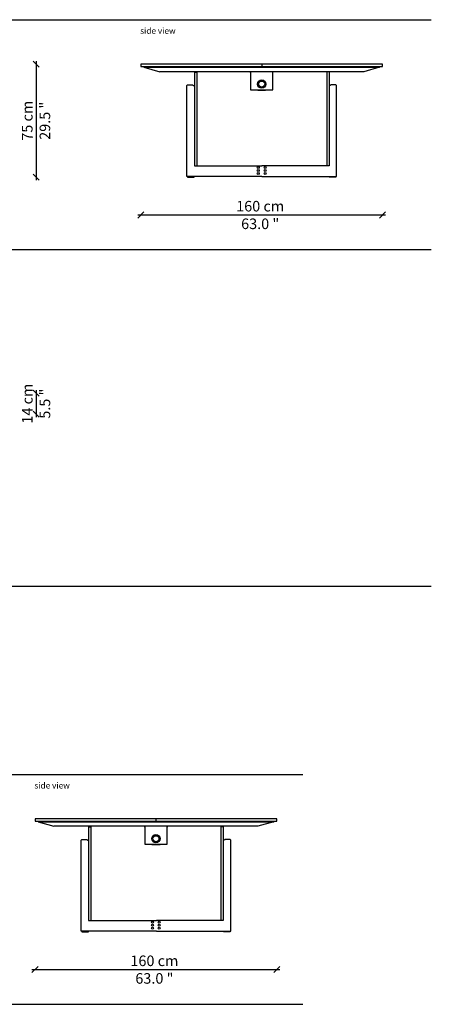
# Model space of a CAD drawing. Units: millimetres. Extents: x 2367 to 3975, y -169 to 1237.
# Drawn here: x 2882 to 3155, y 562 to 1214 of the extents above; entities that cross this region are included whole.
import ezdxf

# ---------------------------------------------------------------- set-up
doc = ezdxf.new("R2010")
doc.units = ezdxf.units.MM
doc.layers.get('0').update_dxf_attribs({"color": 9})
doc.layers.get('Defpoints').update_dxf_attribs({"color": 250})
doc.layers.add('CASSINA_disegno', color=10, linetype='Continuous')
doc.styles.get("Standard").update_dxf_attribs({"font": 'arial.ttf'})
doc.dimstyles.new('CASSINA_stile di quota', dxfattribs={"dimtxt": 7, "dimasz": 4, "dimexe": 2, "dimexo": 0, "dimgap": 3, "dimtad": 1, "dimdec": 0, "dimdsep": 46, "dimtxsty": 'Standard', "dimblk": 'OBLIQUE', "dimcen": 2.5, "dimdle": 2, "dimse1": 1, "dimse2": 1, "dimclrd": 256, "dimclrt": 256, "dimadec": 0, "dimazin": 0, "dimtfac": 1, "dimtdec": 0, "dimtmove": 0, "dimatfit": 3, "dimldrblk": 'NONE', "dimfxl": 0, "dimarcsym": 0})

# ---------------------------------------------------------------- blocks, each defined once
blk = doc.blocks.new('_Oblique')
at = {"color": 0, "linetype": 'ByBlock', "lineweight": -2}
blk.add_line((-0.5, -0.5), (0.5, 0.5), dxfattribs=at)
blk = doc.blocks.new('*D3')
at = {"linetype": 'Continuous', "lineweight": -2}
blk.add_line((2893.3, 1186.88), (2893.3, 1108.03), dxfattribs=at)
at = {"layer": 'Defpoints', "color": 0, "linetype": 'Continuous'}
for p in [(2872.59, 1184.88), (2814.69, 1110.03), (2893.3, 1110.03)]:
    blk.add_point(p, dxfattribs=at)
at = {"linetype": 'Continuous', "lineweight": -2, "xscale": 4, "yscale": 4, "zscale": 4}
for p, rotation in [((2893.3, 1184.88), 90), ((2893.3, 1110.03), 270)]:
    blk.add_blockref('_Oblique', p, dxfattribs=dict(at, rotation=rotation))
at = {"linetype": 'Continuous', "insert": (2893.3, 1147.46), "char_height": 7, "attachment_point": 5, "rotation": 90}
blk.add_mtext('75 cm\\P\\f\\X [;\\fArial;29.5 "\\f]', dxfattribs=at)
blk = doc.blocks.new('_None')
blk = doc.blocks.new('W02_02')
at = {"layer": 'CASSINA_disegno'}
for p, q in [((129.02, 74.85), (-30.97, 74.85)), ((-30.97, 74.85), (-30.97, 73.45)), ((-30.97, 73.45), (129.02, 73.45)), ((-28.97, 73.45), (-28.97, 72.95)), ((-28.97, 72.95), (127.02, 72.95)), ((-28.97, 72.95), (-18.47, 69.95)), ((49.02, 74.85), (49.02, 73.45)), ((127.02, 72.95), (116.53, 69.95)), ((127.02, 72.95), (127.02, 73.45)), ((129.02, 73.45), (129.02, 74.85)), ((116.53, 69.95), (-18.47, 69.95)), ((4.52, 69.95), (4.53, 7.5)), ((4.53, 69.6), (6.03, 69.6)), ((6.03, 69.95), (6.03, 7.5)), ((41.2, 69.95), (41.2, 69.9)), ((41.29, 69.8), (41.64, 69.8)), ((41.64, 69.95), (41.64, 58.03)), ((56.45, 58.03), (56.45, 69.95)), ((56.79, 69.8), (56.45, 69.8)), ((56.89, 69.95), (56.89, 69.9)), ((92.06, 69.95), (92.06, 7.5)), ((93.57, 69.95), (93.56, 7.5)), ((-0.47, 60.8), (-0.07, 61.2)), ((-0.47, 0.5), (-0.47, 60.8)), ((-0.07, 61.2), (3.33, 61.2)), ((3.33, 61.2), (3.73, 60.8)), ((3.73, 60.8), (4.52, 60.8)), ((94.36, 60.8), (93.57, 60.8)), ((94.76, 61.2), (94.36, 60.8)), ((98.16, 61.2), (94.76, 61.2)), ((98.56, 60.8), (98.16, 61.2)), ((98.56, 0.5), (98.56, 60.8)), ((41.64, 58.03), (56.45, 58.03)), ((46.29, 58.03), (46.29, 57.98)), ((46.29, 57.98), (46.54, 57.79)), ((46.54, 57.79), (51.54, 57.79)), ((51.54, 57.79), (51.79, 57.98)), ((51.79, 57.98), (51.79, 58.03)), ((4.53, 7.5), (49.02, 7.5)), ((93.56, 7.5), (49.06, 7.5)), ((49.02, 0.5), (-0.47, 0.5)), ((0, 0.5), (0, 0)), ((0, 0), (4.35, 0)), ((0.6, 0), (0.6, 0.5)), ((3.75, 0.5), (3.75, 0)), ((4.35, 0), (4.35, 0.5)), ((49.06, 0.5), (98.56, 0.5)), ((93.74, 0), (93.74, 0.5)), ((98.09, 0), (93.74, 0)), ((94.34, 0.5), (94.34, 0)), ((97.49, 0), (97.49, 0.5)), ((98.09, 0.5), (98.09, 0))]:
    blk.add_line(p, q, dxfattribs=at)
for centre, radius in [((49.04, 61.73), 2.75), ((49.04, 61.73), 2), ((46.78, 6.5), 0.675), ((51.31, 6.5), 0.675), ((46.78, 4.5), 0.675), ((46.78, 2.5), 0.675), ((51.31, 4.5), 0.675), ((51.31, 2.5), 0.675)]:
    blk.add_circle(centre, radius, dxfattribs=at)
for centre, start, end in [((41.29, 69.9), 181.26633, 270), ((56.79, 69.9), 270, 358.73367)]:
    blk.add_arc(centre, 0.1, start, end, dxfattribs=at)
blk = doc.blocks.new('W02_8')
at = {"layer": 'CASSINA_disegno'}
for p, q in [((129.02, 74.85), (-30.98, 74.85)), ((-30.98, 74.85), (-30.98, 73.45)), ((-30.98, 73.45), (129.02, 73.45)), ((-28.98, 73.45), (-28.98, 72.95)), ((-28.98, 72.95), (127.02, 72.95)), ((-28.98, 72.95), (-18.47, 69.95)), ((49.02, 74.85), (49.02, 73.45)), ((127.02, 72.95), (116.53, 69.95)), ((127.02, 72.95), (127.02, 73.45)), ((129.02, 73.45), (129.02, 74.85)), ((116.53, 69.95), (-18.47, 69.95)), ((4.52, 69.95), (4.53, 7.5)), ((4.53, 69.6), (6.03, 69.6)), ((6.03, 69.95), (6.03, 7.5)), ((41.2, 69.95), (41.2, 69.9)), ((41.29, 69.8), (41.64, 69.8)), ((41.64, 69.95), (41.64, 58.03)), ((56.45, 58.03), (56.45, 69.95)), ((56.79, 69.8), (56.45, 69.8)), ((56.89, 69.95), (56.89, 69.9)), ((92.03, 69.95), (92.03, 7.5)), ((93.53, 69.6), (92.03, 69.6)), ((93.53, 69.95), (93.53, 7.5)), ((-0.47, 60.8), (-0.07, 61.2)), ((-0.47, 0.5), (-0.47, 60.8)), ((-0.07, 61.2), (3.32, 61.2)), ((3.32, 61.2), (3.73, 60.8)), ((3.73, 60.8), (4.52, 60.8)), ((94.32, 60.8), (93.53, 60.8)), ((94.72, 61.2), (94.32, 60.8)), ((98.12, 61.2), (94.72, 61.2)), ((98.53, 60.8), (98.12, 61.2)), ((98.53, 0.5), (98.53, 60.8)), ((41.64, 58.03), (56.45, 58.03)), ((46.29, 58.03), (46.29, 57.98)), ((46.29, 57.98), (46.54, 57.79)), ((46.54, 57.79), (51.54, 57.79)), ((51.54, 57.79), (51.79, 57.98)), ((51.79, 57.98), (51.79, 58.03)), ((4.53, 7.5), (49.48, 7.5)), ((93.53, 7.5), (49.48, 7.5)), ((49.48, 0.5), (-0.47, 0.5)), ((0, 0.5), (0, 0)), ((0, 0), (4.35, 0)), ((0.6, 0), (0.6, 0.5)), ((3.75, 0.5), (3.75, 0)), ((4.35, 0), (4.35, 0.5)), ((49.48, 0.5), (98.53, 0.5)), ((93.7, 0), (93.7, 0.5)), ((98.05, 0), (93.7, 0)), ((94.3, 0.5), (94.3, 0)), ((97.45, 0), (97.45, 0.5)), ((98.05, 0.5), (98.05, 0))]:
    blk.add_line(p, q, dxfattribs=at)
for centre, radius in [((49.04, 61.73), 2.75), ((49.04, 61.73), 2), ((46.78, 6.5), 0.675), ((51.25, 6.5), 0.675), ((46.78, 4.5), 0.675), ((46.78, 2.5), 0.675), ((51.25, 4.5), 0.675), ((51.25, 2.5), 0.675)]:
    blk.add_circle(centre, radius, dxfattribs=at)
for centre, start, end in [((41.29, 69.9), 181.26633, 270), ((56.79, 69.9), 270, 358.73367)]:
    blk.add_arc(centre, 0.1, start, end, dxfattribs=at)
blk = doc.blocks.new('*D63')
at = {"lineweight": -2}
blk.add_line((2960.59, 1085.03), (3124.59, 1085.03), dxfattribs=at)
at = {"layer": 'Defpoints', "color": 0}
for p in [(2962.59, 1183.48), (3122.59, 1183.48), (3122.59, 1085.03)]:
    blk.add_point(p, dxfattribs=at)
at = {"lineweight": -2, "xscale": 4, "yscale": 4, "zscale": 4, "rotation": 180}
blk.add_blockref('_Oblique', (2962.59, 1085.03), dxfattribs=at)
at = {"lineweight": -2, "xscale": 4, "yscale": 4, "zscale": 4}
blk.add_blockref('_Oblique', (3122.59, 1085.03), dxfattribs=at)
at = {"insert": (3041.59, 1085.03), "char_height": 7, "attachment_point": 5}
blk.add_mtext('160 cm\\P\\f\\X [;\\fArial;63.0 "\\f]', dxfattribs=at)
blk = doc.blocks.new('*D64')
at = {"linetype": 'Continuous', "lineweight": -2}
blk.add_line((2893.3, 969.03), (2893.3, 951.03), dxfattribs=at)
at = {"layer": 'Defpoints', "color": 0, "linetype": 'Continuous'}
for p in [(2672.54, 967.03), (2672.54, 953.03), (2893.3, 953.03)]:
    blk.add_point(p, dxfattribs=at)
at = {"linetype": 'Continuous', "lineweight": -2, "xscale": 4, "yscale": 4, "zscale": 4}
for p, rotation in [((2893.3, 967.03), 90), ((2893.3, 953.03), 270)]:
    blk.add_blockref('_Oblique', p, dxfattribs=dict(at, rotation=rotation))
at = {"linetype": 'Continuous', "insert": (2893.3, 960.03), "char_height": 7, "attachment_point": 5, "rotation": 90}
blk.add_mtext('14 cm\\P\\f\\X [;\\fArial;5.5 "\\f]', dxfattribs=at)
blk = doc.blocks.new('*D68')
at = {"lineweight": -2}
blk.add_line((2890.59, 585.07), (3054.59, 585.07), dxfattribs=at)
at = {"layer": 'Defpoints', "color": 0}
for p in [(2892.59, 683.52), (3052.59, 683.52), (3052.59, 585.07)]:
    blk.add_point(p, dxfattribs=at)
at = {"lineweight": -2, "xscale": 4, "yscale": 4, "zscale": 4, "rotation": 180}
blk.add_blockref('_Oblique', (2892.59, 585.07), dxfattribs=at)
at = {"lineweight": -2, "xscale": 4, "yscale": 4, "zscale": 4}
blk.add_blockref('_Oblique', (3052.59, 585.07), dxfattribs=at)
at = {"insert": (2971.59, 585.07), "char_height": 7, "attachment_point": 5}
blk.add_mtext('160 cm\\P\\f\\X [;\\fArial;63.0 "\\f]', dxfattribs=at)

msp = doc.modelspace()

# ---------------------------------------------------------------- linework, layer by layer
for p, q in [((2366.93, 1214.42), (3154.8, 1214.42)), ((2366.93, 1062.08), (3154.8, 1062.08)), ((2366.93, 839.14), (3154.8, 839.14)), ((2366.93, 714.42), (3069.8, 714.42)), ((2366.93, 562.08), (3069.8, 562.08))]:
    msp.add_line(p, q)

# ---------------------------------------------------------------- block references
at = {"layer": 'CASSINA_disegno'}
for name, p in [('W02_02', (2993.56, 1110.03)), ('W02_8', (2923.56, 610.07))]:
    msp.add_blockref(name, p, dxfattribs=at)

# ---------------------------------------------------------------- texts
at = {"char_height": 4, "attachment_point": 1}
for insert in [(2962.19, 1209.06), (2892.19, 709.06)]:
    msp.add_mtext_dynamic_manual_height_columns('side view', width=106.1912, gutter_width=12.5, heights=[0], dxfattribs=dict(at, insert=insert))

# ---------------------------------------------------------------- dimensions: what is measured, and where the dimension line sits
at = {"linetype": 'Continuous'}
for base, p1, p2, picture, middle in [((2893.3, 1110.03), (2872.59, 1184.88), (2814.69, 1110.03), '*D3', (2893.3, 1147.46)), ((2893.3, 953.03), (2672.54, 967.03), (2672.54, 953.03), '*D64', (2893.3, 960.03))]:
    dim = msp.add_linear_dim(base=base, p1=p1, p2=p2, angle=90, dimstyle='CASSINA_stile di quota', override={"dimpost": ' cm\\X\\f\\X'}, dxfattribs=at)
    dim.commit()
    dim.dimension.update_dxf_attribs({"geometry": picture, "text_midpoint": middle, "dimtype": 160})
for base, p1, p2, picture, middle in [((3122.59, 1085.03), (2962.59, 1183.48), (3122.59, 1183.48), '*D63', (3041.59, 1085.03)), ((3052.59, 585.07), (2892.59, 683.52), (3052.59, 683.52), '*D68', (2971.59, 585.07))]:
    dim = msp.add_linear_dim(base=base, p1=p1, p2=p2, dimstyle='CASSINA_stile di quota', override={"dimpost": ' cm\\X\\f\\X'})
    dim.commit()
    dim.dimension.update_dxf_attribs({"geometry": picture, "text_midpoint": middle, "dimtype": 160})

doc.saveas('drawing.dxf')
